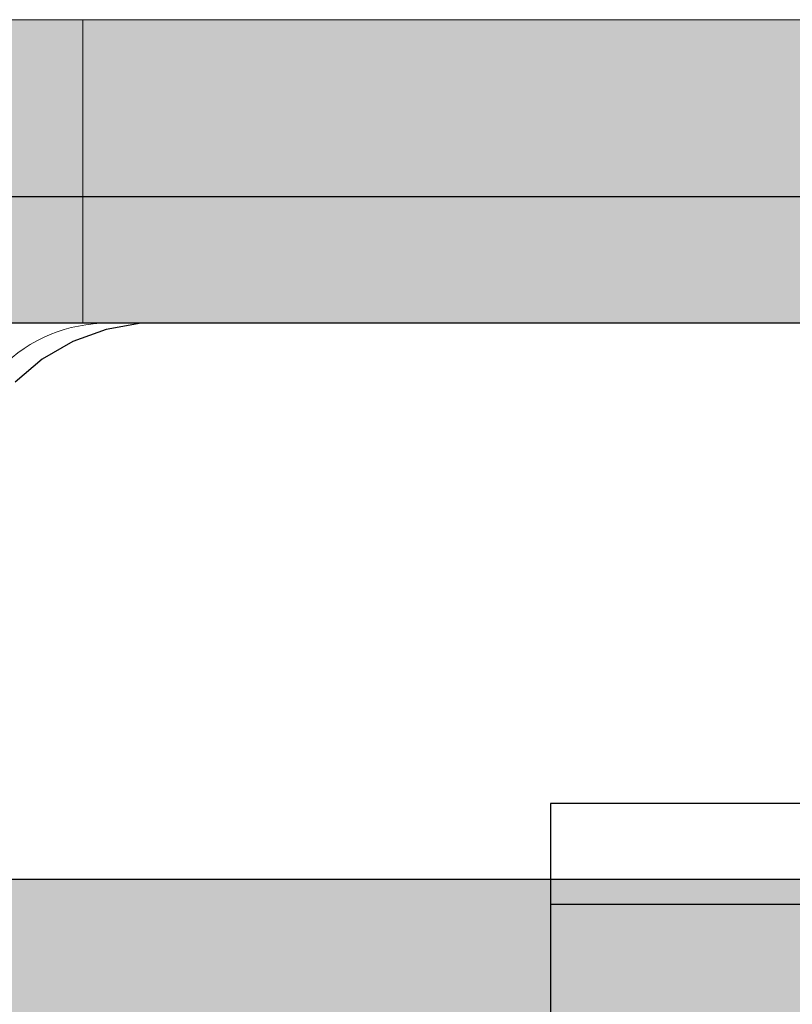
# Model space of a CAD drawing. Units: millimetres. Extents: x 130160 to 137400, y -6280 to 3456.
# Drawn here: x 133923 to 133954, y -938 to -899 of the extents above; entities that cross this region are included whole.
import ezdxf

# ---------------------------------------------------------------- set-up
doc = ezdxf.new("R2010")
doc.units = ezdxf.units.MM
doc.header["$MEASUREMENT"] = 0
for name, color, linetype, lineweight in [('0_Pen_No__1', 7, 'Continuous', 30), ('0_Pen_No__121', 1, 'Continuous', 5), ('A-DIMS_Pen_No__1', 7, 'Continuous', 30), ('A-NPLT_Pen_No__1', 7, 'Continuous', 30)]:
    doc.layers.add(name, color=color, linetype=linetype, lineweight=lineweight)
doc.layers.add('0_Pen_No__51', color=7, linetype='Continuous', lineweight=5, true_color=0x005200)
doc.layers.add('A-FLOR_Pen_No__2', color=7, linetype='Continuous', lineweight=5, true_color=0x747474)
doc.layers.add('A-DIMS', color=7, linetype='Continuous')
doc.layers.add('A-FLOR', color=7, linetype='Continuous')
doc.styles.add('GENERATED_STYLE_1', font='Tahoma_1.ttf')
doc.dimstyles.new('GENERATED_STYLE__1', dxfattribs={"dimtxt": 200, "dimasz": 95, "dimexe": 0.18, "dimexo": 10000, "dimgap": 0.09, "dimtad": 1, "dimtih": 1, "dimtoh": 1, "dimdec": 0, "dimzin": 0, "dimdsep": 46, "dimtxsty": 'GENERATED_STYLE_1', "dimblk": 'ARROWHEAD_6', "dimblk1": 'ARROWHEAD_6', "dimblk2": 'ARROWHEAD_6', "dimcen": 0.09, "dimclrd": 7, "dimclre": 7, "dimclrt": 7, "dimadec": 0, "dimazin": 0, "dimtfac": 1, "dimtdec": 4, "dimtmove": 0, "dimatfit": 3, "dimfxl": 1, "dimtolj": 1, "dimtzin": 0, "dimarcsym": 0})

# ---------------------------------------------------------------- blocks, each defined once
blk = doc.blocks.new('Slab_4', base_point=(133960.859, -997.704))
at = {"layer": 'A-FLOR_Pen_No__2', "linetype": 'Continuous', "flags": 128}
blk.add_lwpolyline([(134010.859, -917.239, 0.414214), (134004.859, -911.239), (133972.859, -911.239, 0.414214), (133970.859, -913.239), (133970.859, -914.774, -0.414214), (133967.859, -917.774), (133963.859, -917.774, -0.414214), (133960.859, -914.774), (133960.859, -913.239, 0.414214), (133958.859, -911.239), (133926.859, -911.239, 0.414214), (133920.859, -917.239)], format="xyb", dxfattribs=at)
blk = doc.blocks.new('BRLM_spare')
at = {"layer": '0_Pen_No__1', "linetype": 'Continuous', "lineweight": 0, "true_color": 0x000000}
blk.add_hatch(color=18, dxfattribs=at).paths.add_polyline_path([(550, 0), (550, 46), (-550, 46), (-550, 0)])
at = {"layer": '0_Pen_No__1', "linetype": 'Continuous'}
blk.add_line((-547.5, 46), (-183.927, 46), dxfattribs=at)
blk = doc.blocks.new('BRLM_logs')
at = {"layer": '0_Pen_No__51', "linetype": 'Continuous'}
blk.add_hatch(color=256, dxfattribs=at).paths.add_polyline_path([(445, 0), (445, 12), (-445, 12), (-445, 0)])
for p, q in [((-445, 12), (-444.772, 12)), ((-445, 0), (-445, 12)), ((-444.772, 12), (-444.093, 12)), ((-444.093, 12), (-442.98, 12)), ((-442.98, 12), (-441.463, 12)), ((-441.463, 12), (-439.578, 12)), ((-439.578, 12), (-437.375, 12)), ((-437.375, 12), (-434.908, 12)), ((-434.908, 12), (-432.241, 12)), ((-432.241, 12), (-429.441, 12)), ((-429.441, 12), (-141.821, 12)), ((-445, 0), (-444.772, 0)), ((-444.772, 0), (-444.093, 0)), ((-444.093, 0), (-442.98, 0)), ((-442.98, 0), (-441.463, 0)), ((-441.463, 0), (-439.578, 0)), ((-439.578, 0), (-437.375, 0)), ((-437.375, 0), (-434.908, 0)), ((-434.908, 0), (-432.241, 0)), ((-432.241, 0), (-429.441, 0)), ((-429.441, 0), (-141.821, 0))]:
    blk.add_line(p, q, dxfattribs=at)
blk = doc.blocks.new('BRLM_sans')
at = {"layer": '0_Pen_No__121', "linetype": 'Continuous'}
blk.add_hatch(color=256, dxfattribs=at).paths.add_polyline_path([(0, -752.5), (12, -752.5), (12, 752.5), (0, 752.5)])
for p, q in [((0, 734.5), (0, -734.5)), ((12, 734.5), (12, -734.5))]:
    blk.add_line(p, q, dxfattribs=at)
blk = doc.blocks.new('pamats_brusas')
at = {"layer": '0_Pen_No__1', "linetype": 'Continuous'}
for p, q in [((100.001, 99.993), (0.001, 99.993)), ((10.922, 94.75), (9.607, 94.271)), ((12.301, 94.993), (10.922, 94.75)), ((13.001, 94.993), (12.301, 94.993)), ((86.501, 94.993), (13.001, 94.993)), ((9.607, 94.271), (8.395, 93.571)), ((8.395, 93.571), (7.322, 92.672))]:
    blk.add_line(p, q, dxfattribs=at)
blk = doc.blocks.new('*D81')
at = {"layer": 'A-DIMS_Pen_No__1', "linetype": 'Continuous', "transparency": 16777216}
for p, q in [((132029.51, 315.321), (132029.51, 502.821)), ((135336.859, 315.321), (135336.859, 502.821)), ((132079.51, 459.071), (131979.51, 359.071)), ((135286.859, 359.071), (135386.859, 459.071)), ((131954.51, 409.071), (132029.51, 409.071)), ((132029.51, 409.071), (135336.859, 409.071)), ((135336.859, 409.071), (135411.859, 409.071))]:
    blk.add_line(p, q, dxfattribs=at)
at = {"layer": 'A-DIMS_Pen_No__1', "transparency": 16777216, "insert": (133340.326, 449.071), "char_height": 200, "attachment_point": 7, "style": 'GENERATED_STYLE_1'}
blk.add_mtext('\\A1;{\\fTahoma|b0|i0|c0|p34;3\xa0310}', dxfattribs=at)
blk = doc.blocks.new('ARROWHEAD_6')
at = {"color": 0, "linetype": 'Continuous', "lineweight": 0}
for p, q in [((-0.5, -0.5), (0.5, 0.5)), ((0, 0), (-1, 0))]:
    blk.add_line(p, q, dxfattribs=at)
blk = doc.blocks.new('*D83')
at = {"layer": 'A-DIMS_Pen_No__1', "linetype": 'Continuous', "transparency": 16777216}
for p, q in [((131430.859, 701.412), (131430.859, 888.912)), ((136336.859, 701.412), (136336.859, 888.912)), ((131480.859, 845.162), (131380.859, 745.162)), ((136286.859, 745.162), (136386.859, 845.162)), ((131355.859, 795.162), (131430.859, 795.162)), ((131430.859, 795.162), (136336.859, 795.162)), ((136336.859, 795.162), (136411.859, 795.162))]:
    blk.add_line(p, q, dxfattribs=at)
at = {"layer": 'A-DIMS_Pen_No__1', "transparency": 16777216, "insert": (133541.001, 835.162), "char_height": 200, "attachment_point": 7, "style": 'GENERATED_STYLE_1'}
blk.add_mtext('\\A1;{\\fTahoma|b0|i0|c0|p34;4\xa0910}', dxfattribs=at)
blk = doc.blocks.new('BRLM_kronsteins')
at = {"layer": '0_Pen_No__1', "linetype": 'Continuous'}
for p, q in [((43, 4), (43, 48)), ((26.623, 4), (36.137, 4)), ((36.137, 4), (36.83, 4)), ((36.83, 4), (38.16, 4)), ((38.16, 4), (39.394, 4)), ((39.394, 4), (40.494, 4)), ((40.494, 4), (41.428, 4)), ((41.428, 4), (42.166, 4)), ((42.166, 4), (42.687, 4)), ((42.687, 4), (42.974, 4)), ((42.974, 4), (43, 4)), ((43, 0), (43, 4)), ((26.623, 0), (36.137, 0)), ((36.137, 0), (36.83, 0)), ((36.83, 0), (38.16, 0)), ((38.16, 0), (39.394, 0)), ((39.394, 0), (40.494, 0)), ((40.494, 0), (41.428, 0)), ((41.428, 0), (42.166, 0)), ((42.166, 0), (42.687, 0)), ((42.687, 0), (42.974, 0)), ((42.974, 0), (43, 0))]:
    blk.add_line(p, q, dxfattribs=at)

msp = doc.modelspace()

# ---------------------------------------------------------------- linework, layer by layer
at = {"layer": 'A-NPLT_Pen_No__1', "linetype": 'Continuous', "flags": 128}
msp.add_lwpolyline([(134010.859, -911.239), (133920.859, -911.239), (133920.859, -1001.239), (134010.859, -1001.239)], close=True, dxfattribs=at)

# ---------------------------------------------------------------- block references
at = {"color": 1, "linetype": 'Continuous', "lineweight": 5, "zscale": 1000, "rotation": 89.99999999999984}
msp.add_blockref('BRLM_sans', (133220.359, -911.239), dxfattribs=at)
at = {"color": 98, "linetype": 'Continuous', "lineweight": 5, "true_color": 0x005200, "zscale": 1000}
msp.add_blockref('BRLM_logs', (134370.859, -911.239), dxfattribs=at)
at = {"color": 34, "linetype": 'Continuous', "lineweight": 5, "zscale": 1000}
msp.add_blockref('pamats_brusas', (133915.858, -1006.242), dxfattribs=at)
at = {"layer": '0_Pen_No__1', "linetype": 'Continuous', "zscale": 1000, "rotation": 180}
msp.add_blockref('BRLM_kronsteins', (133987.359, -930.239), dxfattribs=at)
at = {"layer": '0_Pen_No__1', "linetype": 'Continuous', "zscale": 1000}
msp.add_blockref('BRLM_spare', (134370.859, -979.239), dxfattribs=at)
at = {"layer": 'A-FLOR', "color": 8, "linetype": 'Continuous', "lineweight": 5, "true_color": 0x747474}
msp.add_blockref('Slab_4', (133960.859, -997.704), dxfattribs=at)

# ---------------------------------------------------------------- dimensions: what is measured, and where the dimension line sits
at = {"layer": 'A-DIMS', "linetype": 'Continuous'}
for base, p1, p2, text, picture, middle in [((136336.859, 795.162), (131430.859, -911.239), (136336.859, -911.239), '4\xa0910', '*D83', (133882.944, 935.162)), ((135336.859, 409.071), (132029.51, -1002.239), (135336.859, -913.239), '3\xa0310', '*D81', (133682.269, 549.071))]:
    dim = msp.add_linear_dim(base=base, p1=p1, p2=p2, text=text, dimstyle='GENERATED_STYLE__1', dxfattribs=at)
    dim.commit()
    dim.dimension.update_dxf_attribs({"geometry": picture, "text_midpoint": middle, "dimtype": 160})

doc.saveas('drawing.dxf')
